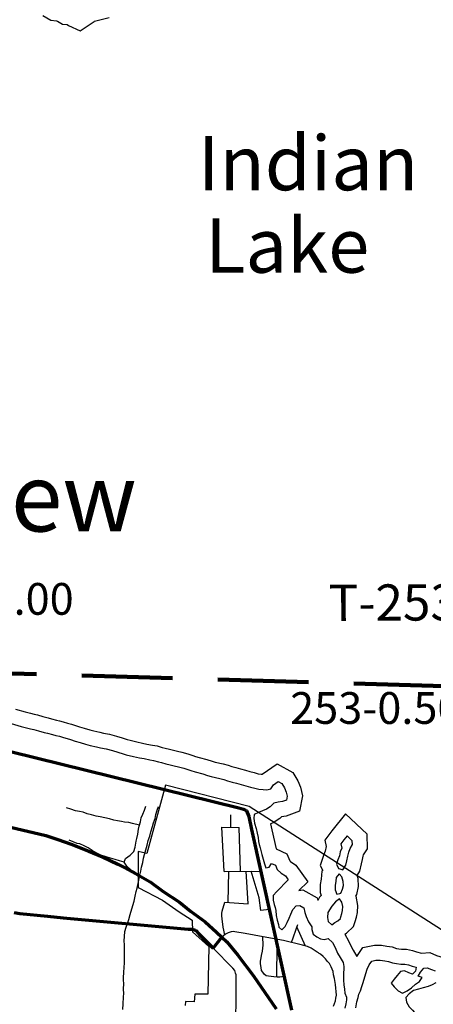
# Model space of a CAD drawing. Extents: x -19904595 to -19752232, y -20667958 to -20541945.
# Drawn here: x -19866412 to -19861852, y -20570609 to -20559754 of the extents above; entities that cross this region are included whole.
import ezdxf
from ezdxf.enums import TextEntityAlignment as Align

# ---------------------------------------------------------------- set-up
doc = ezdxf.new("R2010")
doc.units = 0
doc.header["$MEASUREMENT"] = 0
doc.linetypes.add('DASHED', pattern=[0.75, 0.5, -0.25])
for name, color, linetype in [('BRIDGENUMBRS', 7, 'CONTINUOUS'), ('CITYNAMES', 7, 'CONTINUOUS'), ('CITYSTREETS', 60, 'CONTINUOUS'), ('CORPLIMIT1', 11, 'CONTINUOUS'), ('INDIANLAKETEXT', 141, 'CONTINUOUS'), ('PONDS', 141, 'CONTINUOUS'), ('RIVERS', 9, 'CONTINUOUS'), ('SHORELINE', 134, 'CONTINUOUS'), ('TWPRDTEXT', 8, 'CONTINUOUS')]:
    doc.layers.add(name, color=color, linetype=linetype)
doc.layers.add('STATERTS', color=180, linetype='CONTINUOUS', lineweight=70)
doc.layers.add('TWPBOUNDARY', color=1, linetype='DASHED', lineweight=100)
doc.styles.get("Standard").update_dxf_attribs({"font": 'romans.shx', "height": 350})
doc.styles.add('XXX', font='romans.shx', dxfattribs={"height": 500})

msp = doc.modelspace()

# ---------------------------------------------------------------- linework, layer by layer
at = {"layer": 'CITYSTREETS', "ltscale": 2000}
for p, q in [((-19864085, -20568657), (-19864083, -20568520)), ((-19864159, -20569143), (-19864182, -20568656)), ((-19864182, -20568656), (-19863994, -20568658)), ((-19863979, -20569141), (-19863994, -20568658)), ((-19864159, -20569143), (-19863755, -20569139)), ((-19864113, -20569487), (-19864107, -20569143)), ((-19863893, -20569501), (-19863915, -20569141)), ((-19864149, -20569484), (-19863893, -20569501)), ((-19863414, -20569927), (-19863347, -20569730)), ((-19863262, -20569967), (-19863356, -20569756)), ((-19863577, -20570308), (-19863574, -20569959))]:
    msp.add_line(p, q, dxfattribs=at)
for points in [[(-19863662, -20569562), (-19863755, -20569576), (-19863773, -20569436), (-19863859, -20569140)], [(-19864150, -20569843), (-19864170, -20569759), (-19864180, -20569666), (-19864185, -20569634), (-19864182, -20569606), (-19864178, -20569580), (-19864149, -20569484)], [(-19862954, -20570629), (-19862941, -20570601), (-19862930, -20570572), (-19862925, -20570540), (-19862921, -20570508), (-19862922, -20570466), (-19862925, -20570431), (-19862932, -20570389), (-19862940, -20570325), (-19862951, -20570283), (-19862957, -20570248), (-19862967, -20570221), (-19862978, -20570194), (-19862988, -20570174), (-19862998, -20570160), (-19863018, -20570137), (-19863042, -20570106), (-19863065, -20570081), (-19863097, -20570055), (-19863110, -20570047), (-19863117, -20570041), (-19863131, -20570032), (-19863175, -20570003), (-19863199, -20569988), (-19863239, -20569973), (-19863295, -20569958), (-19863502, -20569905), (-19863729, -20569863), (-19863925, -20569827), (-19864041, -20569808), (-19864057, -20569805), (-19864081, -20569809), (-19864113, -20569822), (-19864127, -20569828), (-19864142, -20569837), (-19864184, -20569868), (-19864279, -20569988)], [(-19863499, -20570301), (-19863543, -20570309), (-19863575, -20570309), (-19863610, -20570307), (-19863640, -20570302), (-19863670, -20570298), (-19863693, -20570293), (-19863717, -20570278), (-19863733, -20570256), (-19863746, -20570236), (-19863751, -20570201), (-19863756, -20570163), (-19863756, -20570133), (-19863751, -20570095), (-19863746, -20570069), (-19863735, -20570021), (-19863728, -20569955), (-19863732, -20569863)], [(-19864028, -20571039), (-19864024, -20570285), (-19864032, -20570265), (-19864041, -20570237), (-19864062, -20570210), (-19864279, -20569988)]]:
    msp.add_lwpolyline(points, dxfattribs=at)
at = {"layer": 'CORPLIMIT1', "ltscale": 2000}
msp.add_lwpolyline([(-19860604, -20570530), (-19863883, -20568427), (-19864803, -20568193), (-19865011, -20568945), (-19865107, -20568925), (-19865106, -20569320), (-19864837, -20569462), (-19864655, -20569589), (-19864511, -20569680), (-19864508, -20569811), (-19864327, -20569971), (-19864336, -20570496), (-19864482, -20570495), (-19864488, -20570581), (-19864584, -20570579), (-19864587, -20570623)], dxfattribs=at)
at = {"layer": 'PONDS', "ltscale": 2000}
for points in [[(-19866158, -20559707), (-19866070, -20559757), (-19866007, -20559767), (-19865996, -20559770), (-19865940, -20559803), (-19865890, -20559808), (-19865875, -20559816), (-19865744, -20559878), (-19865591, -20559774), (-19865587, -20559768), (-19865424, -20559728)], [(-19862819, -20568507), (-19862969, -20568696), (-19863047, -20568800), (-19863034, -20568869), (-19863044, -20568922), (-19863059, -20568958), (-19863100, -20569079), (-19863071, -20569134)], [(-19862693, -20569188), (-19862661, -20569139), (-19862643, -20569061), (-19862633, -20569012), (-19862624, -20568974), (-19862620, -20568961), (-19862577, -20568895), (-19862582, -20568734), (-19862819, -20568507)], [(-19862802, -20568751), (-19862838, -20568797), (-19862871, -20568840), (-19862862, -20568886), (-19862877, -20568926), (-19862885, -20568970), (-19862904, -20569016), (-19862921, -20569065), (-19862898, -20569110), (-19862883, -20569115)], [(-19862883, -20569115), (-19862850, -20569127), (-19862815, -20569073), (-19862804, -20569025), (-19862794, -20568976), (-19862783, -20568930), (-19862770, -20568890), (-19862743, -20568848), (-19862745, -20568806), (-19862802, -20568751)], [(-19863073, -20569133), (-19863080, -20569142), (-19863090, -20569229), (-19863098, -20569287), (-19863100, -20569376), (-19863087, -20569408)], [(-19862889, -20569170), (-19862922, -20569210), (-19862926, -20569250), (-19862933, -20569299), (-19862934, -20569346), (-19862915, -20569394), (-19862883, -20569387)], [(-19862883, -20569387), (-19862873, -20569385), (-19862852, -20569341), (-19862841, -20569297), (-19862845, -20569255), (-19862862, -20569205), (-19862889, -20569170)], [(-19862705, -20569415), (-19862696, -20569397), (-19862675, -20569311), (-19862682, -20569222), (-19862693, -20569188)], [(-19863088, -20569409), (-19863105, -20569426), (-19863126, -20569464)], [(-19862713, -20569695), (-19862699, -20569649), (-19862688, -20569597), (-19862683, -20569518), (-19862704, -20569416)], [(-19862871, -20569645), (-19862859, -20569607), (-19862852, -20569575), (-19862849, -20569529), (-19862859, -20569483), (-19862886, -20569446), (-19862929, -20569480), (-19862971, -20569525), (-19863013, -20569598)], [(-19863013, -20569598), (-19863018, -20569650), (-19863010, -20569694), (-19862971, -20569731), (-19862937, -20569706), (-19862906, -20569690), (-19862876, -20569661), (-19862871, -20569645)], [(-19862826, -20569835), (-19862809, -20569826), (-19862731, -20569750), (-19862713, -20569695)]]:
    msp.add_lwpolyline(points, dxfattribs=at)
at = {"layer": 'RIVERS', "ltscale": 2000}
for p, q in [((-19865847, -20568456), (-19865895, -20568443)), ((-19865037, -20568469), (-19865022, -20568425)), ((-19864895, -20568469), (-19864882, -20568427)), ((-19865795, -20568475), (-19865847, -20568456)), ((-19865751, -20568484), (-19865795, -20568475)), ((-19865711, -20568491), (-19865751, -20568484)), ((-19865668, -20568507), (-19865711, -20568491)), ((-19865620, -20568518), (-19865668, -20568507)), ((-19865570, -20568533), (-19865620, -20568518)), ((-19865524, -20568540), (-19865570, -20568533)), ((-19865474, -20568553), (-19865524, -20568540)), ((-19865423, -20568564), (-19865474, -20568553)), ((-19865081, -20568598), (-19865071, -20568554)), ((-19865071, -20568554), (-19865056, -20568514)), ((-19865056, -20568514), (-19865037, -20568469)), ((-19864919, -20568561), (-19864910, -20568515)), ((-19864910, -20568515), (-19864895, -20568469)), ((-19865375, -20568577), (-19865423, -20568564)), ((-19865333, -20568586), (-19865375, -20568577)), ((-19865289, -20568594), (-19865333, -20568586)), ((-19865255, -20568601), (-19865289, -20568594)), ((-19865209, -20568606), (-19865255, -20568601)), ((-19865170, -20568616), (-19865209, -20568606)), ((-19865091, -20568634), (-19865170, -20568616)), ((-19865101, -20568678), (-19865094, -20568646)), ((-19865094, -20568646), (-19865081, -20568598)), ((-19864965, -20568706), (-19864948, -20568650)), ((-19864948, -20568650), (-19864938, -20568609)), ((-19864938, -20568609), (-19864919, -20568561)), ((-19865119, -20568780), (-19865110, -20568732)), ((-19865110, -20568732), (-19865101, -20568678)), ((-19864995, -20568804), (-19864978, -20568754)), ((-19864978, -20568754), (-19864965, -20568706)), ((-19865823, -20568817), (-19865865, -20568798)), ((-19865779, -20568834), (-19865823, -20568817)), ((-19865748, -20568840), (-19865779, -20568834)), ((-19865702, -20568861), (-19865748, -20568840)), ((-19865658, -20568884), (-19865702, -20568861)), ((-19865613, -20568913), (-19865658, -20568884)), ((-19865153, -20568923), (-19865140, -20568877)), ((-19865140, -20568877), (-19865127, -20568811)), ((-19865127, -20568811), (-19865119, -20568780)), ((-19865023, -20568907), (-19865008, -20568854)), ((-19865008, -20568854), (-19864995, -20568804)), ((-19865561, -20568942), (-19865613, -20568913)), ((-19865518, -20568963), (-19865561, -20568942)), ((-19865458, -20568984), (-19865518, -20568963)), ((-19865412, -20568999), (-19865458, -20568984)), ((-19865244, -20569000), (-19865194, -20568964)), ((-19865194, -20568964), (-19865153, -20568923)), ((-19865046, -20568999), (-19865036, -20568957)), ((-19865036, -20568957), (-19865023, -20568907)), ((-19865361, -20569011), (-19865412, -20568999)), ((-19865313, -20569028), (-19865361, -20569011)), ((-19865261, -20569043), (-19865313, -20569028)), ((-19865261, -20569043), (-19865244, -20569000)), ((-19865230, -20569084), (-19865261, -20569043)), ((-19865143, -20569165), (-19865230, -20569084)), ((-19865077, -20569141), (-19865068, -20569095)), ((-19865068, -20569095), (-19865055, -20569047)), ((-19865055, -20569047), (-19865046, -20568999)), ((-19865091, -20569212), (-19865143, -20569165)), ((-19865097, -20569240), (-19865086, -20569185)), ((-19865086, -20569185), (-19865077, -20569141)), ((-19865118, -20569328), (-19865097, -20569240)), ((-19865151, -20569470), (-19865140, -20569416)), ((-19865140, -20569416), (-19865127, -20569364)), ((-19865127, -20569364), (-19865118, -20569328)), ((-19865193, -20569619), (-19865164, -20569520)), ((-19865164, -20569520), (-19865151, -20569470)), ((-19865208, -20569675), (-19865193, -20569619)), ((-19865238, -20569758), (-19865225, -20569719)), ((-19865225, -20569719), (-19865208, -20569675)), ((-19865259, -20569908), (-19865258, -20569860)), ((-19865258, -20569860), (-19865253, -20569806)), ((-19865253, -20569806), (-19865238, -20569758)), ((-19865257, -20569954), (-19865259, -20569908)), ((-19865256, -20570004), (-19865257, -20569954)), ((-19865257, -20570064), (-19865256, -20570004)), ((-19865256, -20570094), (-19865257, -20570064)), ((-19865262, -20570202), (-19865257, -20570153)), ((-19865257, -20570153), (-19865256, -20570094)), ((-19865266, -20570315), (-19865263, -20570255)), ((-19865263, -20570255), (-19865262, -20570202)), ((-19865266, -20570345), (-19865266, -20570315)), ((-19865265, -20570375), (-19865266, -20570345)), ((-19865266, -20570445), (-19865265, -20570375)), ((-19865265, -20570485), (-19865266, -20570445)), ((-19865266, -20570531), (-19865265, -20570485)), ((-19865274, -20570667), (-19865271, -20570605)), ((-19865271, -20570605), (-19865266, -20570531))]:
    msp.add_line(p, q, dxfattribs=at)
at = {"layer": 'SHORELINE', "ltscale": 2000}
for points in [[(-19866458, -20567356), (-19866352, -20567385), (-19866292, -20567400), (-19866254, -20567411), (-19866216, -20567418), (-19866158, -20567437), (-19866098, -20567451), (-19866063, -20567462), (-19866007, -20567475), (-19865973, -20567485), (-19865931, -20567494), (-19865885, -20567508), (-19865841, -20567519), (-19865795, -20567534), (-19865753, -20567551), (-19865701, -20567563), (-19865640, -20567582), (-19865595, -20567594), (-19865530, -20567610), (-19865489, -20567618), (-19865422, -20567632), (-19865344, -20567653), (-19865284, -20567671), (-19865226, -20567688), (-19865194, -20567698), (-19865122, -20567715), (-19865059, -20567728), (-19865009, -20567739), (-19864947, -20567750), (-19864898, -20567760), (-19864840, -20567776), (-19864807, -20567784), (-19864762, -20567797), (-19864716, -20567807), (-19864672, -20567818), (-19864623, -20567829), (-19864558, -20567846), (-19864503, -20567864), (-19864473, -20567876), (-19864433, -20567888), (-19864347, -20567910), (-19864291, -20567928), (-19864258, -20567939), (-19864168, -20567959), (-19864115, -20567972), (-19864073, -20567987), (-19864028, -20567998), (-19863977, -20568012), (-19863923, -20568028), (-19863876, -20568042), (-19863827, -20568054), (-19863783, -20568066), (-19863750, -20568072), (-19863737, -20568073), (-19863573, -20567959), (-19863402, -20568053), (-19863347, -20568146), (-19863316, -20568215), (-19863293, -20568312), (-19863328, -20568481), (-19863473, -20568533), (-19863525, -20568541), (-19863545, -20568561), (-19863619, -20568608), (-19863646, -20568618), (-19863633, -20568686), (-19863585, -20568896), (-19863468, -20568949), (-19863434, -20569025), (-19863425, -20569034), (-19863366, -20569074), (-19863236, -20569259), (-19863334, -20569353)], [(-19866505, -20567514), (-19866394, -20567544), (-19866336, -20567559), (-19866292, -20567572), (-19866257, -20567579), (-19866203, -20567595), (-19866141, -20567611), (-19866105, -20567621), (-19866050, -20567634), (-19866014, -20567645), (-19865972, -20567654), (-19865930, -20567666), (-19865888, -20567677), (-19865851, -20567690), (-19865801, -20567709), (-19865745, -20567722), (-19865685, -20567741), (-19865636, -20567754), (-19865566, -20567771), (-19865522, -20567780), (-19865460, -20567793), (-19865389, -20567812), (-19865331, -20567829), (-19865273, -20567846), (-19865238, -20567857), (-19865158, -20567876), (-19865092, -20567890), (-19865040, -20567900), (-19864979, -20567912), (-19864937, -20567920), (-19864883, -20567935), (-19864849, -20567944), (-19864801, -20567957), (-19864754, -20567968), (-19864710, -20567978), (-19864662, -20567989), (-19864604, -20568004), (-19864558, -20568019), (-19864527, -20568032), (-19864477, -20568047), (-19864393, -20568068), (-19864342, -20568085), (-19864302, -20568098), (-19864206, -20568120), (-19864162, -20568130), (-19864121, -20568145), (-19864069, -20568158), (-19864021, -20568171), (-19863969, -20568186), (-19863920, -20568201), (-19863868, -20568214), (-19863820, -20568227), (-19863774, -20568235), (-19863728, -20568240), (-19863686, -20568243), (-19863644, -20568232), (-19863614, -20568188), (-19863563, -20568153), (-19863521, -20568176), (-19863494, -20568222), (-19863473, -20568269), (-19863462, -20568315), (-19863471, -20568357), (-19863513, -20568372), (-19863563, -20568379), (-19863611, -20568392), (-19863650, -20568432), (-19863692, -20568459), (-19863735, -20568474), (-19863781, -20568494), (-19863827, -20568515), (-19863830, -20568559), (-19863825, -20568611), (-19863804, -20568669), (-19863795, -20568720), (-19863784, -20568768), (-19863779, -20568812), (-19863771, -20568848), (-19863762, -20568884), (-19863751, -20568927), (-19863741, -20568957), (-19863726, -20569009), (-19863713, -20569061), (-19863700, -20569104), (-19863662, -20569098), (-19863635, -20569055), (-19863593, -20569073), (-19863572, -20569122), (-19863529, -20569163), (-19863483, -20569194), (-19863452, -20569238), (-19863495, -20569279), (-19863536, -20569325), (-19863578, -20569364), (-19863617, -20569409), (-19863618, -20569461), (-19863605, -20569508), (-19863596, -20569540)], [(-19863333, -20569354), (-19863291, -20569348), (-19863132, -20569435), (-19863126, -20569463)], [(-19863596, -20569540), (-19863588, -20569576), (-19863583, -20569628), (-19863574, -20569680), (-19863559, -20569729), (-19863554, -20569759), (-19863522, -20569787), (-19863485, -20569750), (-19863463, -20569708), (-19863442, -20569659), (-19863421, -20569613), (-19863400, -20569565), (-19863365, -20569524), (-19863323, -20569519), (-19863278, -20569544), (-19863267, -20569596), (-19863255, -20569642), (-19863228, -20569699), (-19863193, -20569755), (-19863190, -20569785), (-19863177, -20569836), (-19863135, -20569866), (-19863096, -20569885), (-19863056, -20569894), (-19863012, -20569883), (-19862965, -20569928), (-19862934, -20569982), (-19862907, -20570045), (-19862880, -20570093), (-19862846, -20570148), (-19862839, -20570190), (-19862838, -20570220), (-19862841, -20570262), (-19862843, -20570296), (-19862842, -20570342), (-19862839, -20570394), (-19862832, -20570442), (-19862827, -20570487), (-19862809, -20570531), (-19862810, -20570561), (-19862817, -20570605), (-19862829, -20570651)], [(-19862828, -20569834), (-19862786, -20569909), (-19862758, -20569972), (-19862737, -20570010), (-19862695, -20570080)], [(-19862695, -20570080), (-19862628, -20569983), (-19862502, -20569957), (-19862423, -20569958), (-19862363, -20569967), (-19862307, -20569976), (-19862259, -20569992), (-19862232, -20569997), (-19862201, -20570000), (-19862146, -20570001), (-19862082, -20570015), (-19862037, -20570030), (-19861981, -20570046)], [(-19861981, -20570046), (-19861891, -20570039), (-19861815, -20570070), (-19861744, -20570093), (-19861643, -20570193)], [(-19862707, -20570647), (-19862694, -20570583), (-19862679, -20570533), (-19862673, -20570495), (-19862654, -20570460), (-19862639, -20570412), (-19862626, -20570368), (-19862597, -20570268), (-19862580, -20570221), (-19862559, -20570173), (-19862530, -20570132), (-19862486, -20570122), (-19862436, -20570123), (-19862388, -20570130), (-19862346, -20570137), (-19862301, -20570152), (-19862257, -20570160), (-19862211, -20570165), (-19862165, -20570166), (-19862125, -20570175), (-19862085, -20570187), (-19862041, -20570200), (-19862050, -20570242), (-19862083, -20570276), (-19862123, -20570263), (-19862170, -20570240), (-19862212, -20570247), (-19862249, -20570291)], [(-19862249, -20570291), (-19862284, -20570330), (-19862315, -20570374), (-19862283, -20570416), (-19862238, -20570461), (-19862192, -20570484), (-19862140, -20570461), (-19862091, -20570426), (-19862047, -20570388), (-19862004, -20570357), (-19861975, -20570314), (-19862019, -20570297), (-19861992, -20570253), (-19861958, -20570210), (-19861918, -20570206), (-19861872, -20570225), (-19861832, -20570238)], [(-19861824, -20570370), (-19861865, -20570394), (-19861907, -20570411), (-19861963, -20570426), (-19862016, -20570441), (-19862072, -20570458), (-19862119, -20570493), (-19862155, -20570535), (-19862148, -20570585), (-19862119, -20570635), (-19862080, -20570672), (-19862037, -20570725), (-19861992, -20570766), (-19861946, -20570789), (-19861902, -20570807), (-19861859, -20570828), (-19861807, -20570845)]]:
    msp.add_lwpolyline(points, dxfattribs=at)
at = {"layer": 'STATERTS', "ltscale": 2000}
for p, q in [((-19866514, -20567821), (-19863995, -20568442)), ((-19867872, -20568337), (-19866125, -20568749)), ((-19863995, -20568442), (-19863945, -20568456)), ((-19863945, -20568456), (-19863915, -20568473)), ((-19863915, -20568473), (-19863910, -20568476)), ((-19863910, -20568476), (-19863885, -20568539)), ((-19863885, -20568539), (-19863857, -20568680)), ((-19866125, -20568749), (-19865993, -20568790)), ((-19863857, -20568680), (-19863417, -20570673)), ((-19865993, -20568790), (-19865845, -20568844)), ((-19865845, -20568844), (-19865650, -20568921)), ((-19865650, -20568921), (-19865500, -20568984)), ((-19865500, -20568984), (-19865329, -20569063)), ((-19865329, -20569063), (-19865250, -20569105)), ((-19865250, -20569105), (-19865134, -20569168)), ((-19865134, -20569168), (-19864974, -20569258)), ((-19864974, -20569258), (-19864830, -20569365)), ((-19864830, -20569365), (-19864651, -20569484)), ((-19864651, -20569484), (-19864529, -20569581)), ((-19866473, -20569598), (-19866410, -20569609)), ((-19866410, -20569609), (-19866107, -20569638)), ((-19866107, -20569638), (-19865932, -20569655)), ((-19864529, -20569581), (-19864368, -20569699)), ((-19865932, -20569655), (-19864554, -20569779)), ((-19864368, -20569699), (-19864241, -20569815)), ((-19864554, -20569779), (-19864512, -20569780)), ((-19864512, -20569780), (-19864474, -20569791)), ((-19864474, -20569791), (-19864471, -20569795)), ((-19864471, -20569795), (-19864437, -20569830)), ((-19864437, -20569830), (-19864279, -20569988)), ((-19864241, -20569815), (-19864184, -20569868)), ((-19864279, -20569988), (-19864184, -20569868)), ((-19864184, -20569868), (-19864129, -20569920)), ((-19864129, -20569920), (-19864006, -20570065)), ((-19864006, -20570065), (-19863836, -20570296)), ((-19863836, -20570296), (-19863584, -20570660))]:
    msp.add_line(p, q, dxfattribs=at)
at = {"layer": 'TWPBOUNDARY', "ltscale": 2000}
msp.add_line((-19852733, -20567369), (-19866500, -20566960), dxfattribs=at)

# ---------------------------------------------------------------- texts
at = {"layer": 'BRIDGENUMBRS', "ltscale": 2000}
for s, p in [('STEVENSON-0.00', (-19869647, -20566314)), ('253-0.50', (-19863430, -20567517))]:
    msp.add_text(s, height=350, dxfattribs=at).set_placement(p)
at = {"layer": 'CITYNAMES', "ltscale": 2000, "style": 'XXX'}
msp.add_text('Lakeview', height=750, dxfattribs=at).set_placement((-19867354, -20565118), align=Align.MIDDLE)
at = {"layer": 'INDIANLAKETEXT', "ltscale": 2000, "style": 'XXX'}
for s, p in [('Indian', (-19864449, -20561334)), ('Lake', (-19864368, -20562243))]:
    msp.add_text(s, height=600, dxfattribs=at).set_placement(p, align=Align.MIDDLE_LEFT)
at = {"layer": 'TWPRDTEXT', "ltscale": 2000}
msp.add_text('T-253', height=400, rotation=0.2388, dxfattribs=at).set_placement((-19863005, -20566382))

doc.saveas('drawing.dxf')
